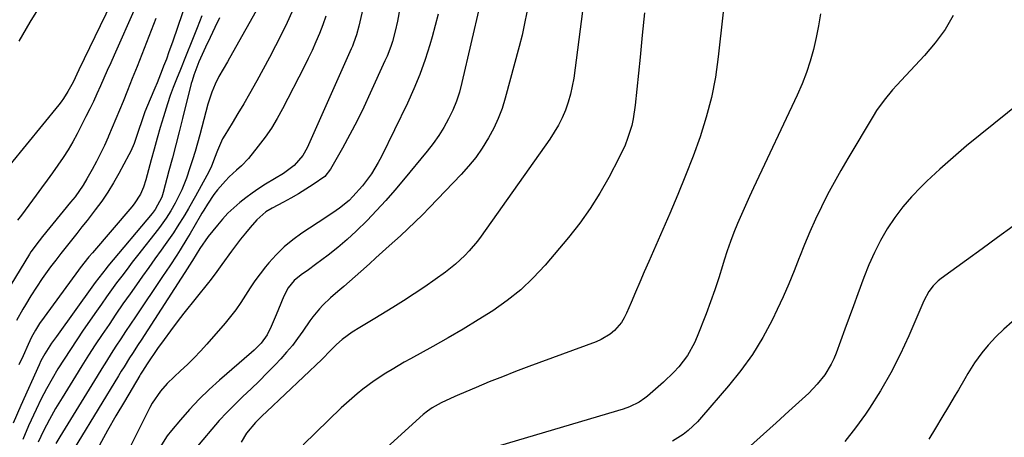
# Model space of a CAD drawing. Units: inches. Extents: x 1825760 to 1831092, y 463332 to 468617.
# Drawn here: x 1828579 to 1828902, y 465625 to 465762 of the extents above; entities that cross this region are included whole.
import ezdxf

# ---------------------------------------------------------------- set-up
doc = ezdxf.new("R2010")
doc.units = ezdxf.units.IN
doc.header["$MEASUREMENT"] = 0
doc.layers.add('7', color=7, linetype='Continuous')
doc.layers.add('8', color=7, linetype='Continuous')

msp = doc.modelspace()

# ---------------------------------------------------------------- linework, layer by layer
at = {"layer": '7', "color": 18}
for points in [[(1828695.23, 465782.04, 1958), (1828690.17, 465760.08, 1958), (1828689.39, 465757.21, 1958), (1828688.41, 465754.4, 1958), (1828688.04, 465753.48, 1958), (1828687.65, 465752.57, 1958), (1828673.19, 465720.13, 1958), (1828671.77, 465717.59, 1958), (1828668.87, 465714.34, 1958), (1828665.37, 465711.71, 1958), (1828659.51, 465708.12, 1958), (1828657.32, 465706.71, 1958), (1828655.17, 465705.25, 1958), (1828653.08, 465703.7, 1958), (1828651.03, 465702.1, 1958), (1828649.07, 465700.39, 1958), (1828647.19, 465698.61, 1958), (1828645.42, 465696.72, 1958), (1828643.72, 465694.75, 1958), (1828640.7, 465690.94, 1958), (1828637.96, 465687, 1958), (1828635.51, 465683.06, 1958), (1828634.37, 465681.25, 1958), (1828633.98, 465680.65, 1958), (1828618.62, 465656.95, 1958), (1828617.68, 465655.5, 1958), (1828615.81, 465652.59, 1958), (1828614.88, 465651.13, 1958), (1828613.04, 465648.2, 1958), (1828612.13, 465646.73, 1958), (1828611.22, 465645.26, 1958), (1828591.18, 465612.46, 1958)], [(1828706.2, 465780.7, 1956), (1828702.81, 465761.72, 1956), (1828702.1, 465758.36, 1956), (1828701.18, 465755.04, 1956), (1828700.63, 465753.41, 1956), (1828699.41, 465750.2, 1956), (1828698.73, 465748.62, 1956), (1828693.92, 465737.99, 1956), (1828691.78, 465733.43, 1956), (1828689.56, 465728.91, 1956), (1828687.23, 465724.46, 1956), (1828684.81, 465720.04, 1956), (1828680.89, 465713.08, 1956), (1828678.95, 465710.72, 1956), (1828675.15, 465708.06, 1956), (1828672.76, 465706.5, 1956), (1828670.34, 465705, 1956), (1828667.87, 465703.59, 1956), (1828665.37, 465702.24, 1956), (1828661.65, 465700.32, 1956), (1828659.62, 465699.08, 1956), (1828656.68, 465696.42, 1956), (1828654.49, 465693.91, 1956), (1828652.9, 465692.03, 1956), (1828651.34, 465690.12, 1956), (1828648.36, 465686.21, 1956), (1828645.12, 465681.76, 1956), (1828644.58, 465681.02, 1956), (1828642.97, 465678.78, 1956), (1828641.88, 465677.3, 1956), (1828641.32, 465676.57, 1956), (1828640.76, 465675.84, 1956), (1828632.72, 465665.79, 1956), (1828630.49, 465662.94, 1956), (1828628.31, 465660.06, 1956), (1828626.18, 465657.14, 1956), (1828624.09, 465654.18, 1956), (1828620.61, 465649.16, 1956), (1828619.08, 465646.81, 1956), (1828618.49, 465645.85, 1956), (1828618.2, 465645.37, 1956), (1828613.15, 465636.87, 1956), (1828610.37, 465632.12, 1956), (1828607.63, 465627.34, 1956), (1828604.97, 465622.53, 1956)], [(1828614.07, 465778.53, 1976), (1828598.19, 465745.73, 1976), (1828596.29, 465741.7, 1976), (1828594.61, 465738.57, 1976), (1828593.2, 465736.32, 1976), (1828592.42, 465735.24, 1976), (1828591.6, 465734.19, 1976), (1828575.53, 465714.52, 1976)], [(1828811.14, 465776.4, 1944), (1828808.22, 465749.98, 1944), (1828807.25, 465743.29, 1944), (1828805.98, 465736.67, 1944), (1828804.25, 465730.15, 1944), (1828802.23, 465723.71, 1944), (1828799.91, 465717.34, 1944), (1828797.49, 465711.01, 1944), (1828794.93, 465704.74, 1944), (1828792.28, 465698.5, 1944), (1828785.36, 465682.77, 1944), (1828783.89, 465679.41, 1944), (1828782.44, 465676.05, 1944), (1828780.99, 465672.68, 1944), (1828779.56, 465669.3, 1944), (1828778.09, 465665.84, 1944), (1828777.3, 465664.26, 1944), (1828776.4, 465662.76, 1944), (1828774.1, 465660.11, 1944), (1828772.73, 465658.98, 1944), (1828769.76, 465657.14, 1944), (1828768.14, 465656.43, 1944), (1828746.02, 465648.27, 1944), (1828741.66, 465646.63, 1944), (1828737.32, 465644.95, 1944), (1828733, 465643.23, 1944), (1828728.7, 465641.47, 1944), (1828723.18, 465639.17, 1944), (1828721.65, 465638.51, 1944), (1828717.16, 465636.34, 1944), (1828714.24, 465634.75, 1944), (1828712.71, 465633.69, 1944), (1828711.27, 465632.51, 1944), (1828696.94, 465619.5, 1944)], [(1828586.63, 465768.58, 1978), (1828582.15, 465761.34, 1978), (1828578.54, 465755.14, 1978)], [(1828658.46, 465768.66, 1964), (1828647.73, 465749.57, 1964), (1828647.04, 465748.35, 1964), (1828645.63, 465745.93, 1964), (1828644.22, 465743.52, 1964), (1828642.96, 465741.03, 1964), (1828641.87, 465738.41, 1964), (1828640.97, 465735.74, 1964), (1828640.58, 465734.38, 1964), (1828637.89, 465724.32, 1964), (1828637.14, 465721.6, 1964), (1828636.36, 465718.89, 1964), (1828635.54, 465716.19, 1964), (1828634.69, 465713.5, 1964), (1828633.55, 465710.12, 1964), (1828631.99, 465706.27, 1964), (1828629.89, 465701.95, 1964), (1828628.45, 465699.45, 1964), (1828626.87, 465697.03, 1964), (1828625.19, 465694.69, 1964), (1828624.32, 465693.54, 1964), (1828617.5, 465684.79, 1964), (1828615.76, 465682.54, 1964), (1828614.03, 465680.28, 1964), (1828612.31, 465678.01, 1964), (1828610.61, 465675.73, 1964), (1828608.92, 465673.43, 1964), (1828607.26, 465671.13, 1964), (1828605.61, 465668.8, 1964), (1828603.98, 465666.47, 1964), (1828599.67, 465660.23, 1964), (1828597.53, 465657.1, 1964), (1828595.43, 465653.94, 1964), (1828593.37, 465650.76, 1964), (1828591.34, 465647.56, 1964), (1828589.39, 465644.31, 1964), (1828587.53, 465641.01, 1964), (1828585.8, 465637.65, 1964), (1828584.16, 465634.23, 1964), (1828581.67, 465628.81, 1964), (1828579.78, 465624.31, 1964)], [(1828616.66, 465766.03, 1974), (1828609.79, 465750.56, 1974), (1828608.67, 465748.02, 1974), (1828607.54, 465745.48, 1974), (1828606.42, 465742.94, 1974), (1828605.3, 465740.4, 1974), (1828604.16, 465737.87, 1974), (1828602.99, 465735.35, 1974), (1828601.78, 465732.86, 1974), (1828600.54, 465730.38, 1974), (1828597.65, 465724.72, 1974), (1828596.21, 465722.05, 1974), (1828594.69, 465719.43, 1974), (1828593.06, 465716.88, 1974), (1828591.35, 465714.38, 1974), (1828589.57, 465711.92, 1974), (1828587.79, 465709.46, 1974), (1828585.99, 465707.01, 1974), (1828584.19, 465704.57, 1974), (1828579.33, 465698.02, 1974), (1828578.11, 465696.32, 1974)], [(1828668.15, 465764.66, 1962), (1828666.59, 465761.26, 1962), (1828664.74, 465757.45, 1962), (1828662.81, 465753.57, 1962), (1828660.83, 465749.71, 1962), (1828658.78, 465745.88, 1962), (1828656.68, 465742.09, 1962), (1828654.22, 465737.77, 1962), (1828652.36, 465734.56, 1962), (1828650.46, 465731.37, 1962), (1828648.54, 465728.19, 1962), (1828646.12, 465724.22, 1962), (1828645.43, 465723.02, 1962), (1828643.73, 465719.26, 1962), (1828642.77, 465716.66, 1962), (1828641.61, 465713.76, 1962), (1828640.25, 465710.96, 1962), (1828636.57, 465704.26, 1962), (1828634.25, 465700.17, 1962), (1828633.04, 465698.15, 1962), (1828630.54, 465694.17, 1962), (1828629.25, 465692.21, 1962), (1828626.56, 465688.35, 1962), (1828625.23, 465686.5, 1962), (1828623.2, 465683.66, 1962), (1828621.17, 465680.82, 1962), (1828619.15, 465677.98, 1962), (1828617.13, 465675.13, 1962), (1828615.03, 465672.15, 1962), (1828612.7, 465668.83, 1962), (1828610.39, 465665.49, 1962), (1828608.11, 465662.14, 1962), (1828605.84, 465658.78, 1962), (1828603.61, 465655.4, 1962), (1828601.39, 465652, 1962), (1828599.22, 465648.58, 1962), (1828597.07, 465645.14, 1962), (1828592.69, 465638.06, 1962), (1828590.57, 465634.49, 1962), (1828588.54, 465630.88, 1962), (1828586.65, 465627.2, 1962), (1828584.84, 465623.46, 1962)], [(1828729.89, 465766.92, 1952), (1828724.02, 465741.5, 1952), (1828723.19, 465738.42, 1952), (1828722.2, 465735.41, 1952), (1828720.99, 465732.48, 1952), (1828719.62, 465729.6, 1952), (1828718.06, 465726.82, 1952), (1828716.39, 465724.12, 1952), (1828714.55, 465721.52, 1952), (1828712.6, 465719, 1952), (1828704.88, 465709.61, 1952), (1828701.97, 465706.17, 1952), (1828699.01, 465702.78, 1952), (1828695.96, 465699.47, 1952), (1828692.85, 465696.21, 1952), (1828689.31, 465692.73, 1952), (1828686.34, 465690, 1952), (1828683.25, 465687.41, 1952), (1828680.07, 465684.91, 1952), (1828675.95, 465681.81, 1952), (1828673.59, 465680.07, 1952), (1828671.2, 465678.37, 1952), (1828668.9, 465676.58, 1952), (1828666.92, 465674.17, 1952), (1828665.48, 465671.4, 1952), (1828663.81, 465667.16, 1952), (1828663.02, 465665.25, 1952), (1828661.34, 465661.45, 1952), (1828660.03, 465658.72, 1952), (1828658.12, 465656.01, 1952), (1828656.59, 465654.39, 1952), (1828655.78, 465653.63, 1952), (1828654.95, 465652.89, 1952), (1828644.36, 465643.78, 1952), (1828640.97, 465640.73, 1952), (1828637.7, 465637.57, 1952), (1828634.58, 465634.25, 1952), (1828631.56, 465630.83, 1952), (1828628.63, 465627.32, 1952), (1828627.23, 465625.53, 1952), (1828624.75, 465621.74, 1952)], [(1828763.65, 465765.01, 1948), (1828760.72, 465743.01, 1948), (1828760.26, 465740.32, 1948), (1828759.67, 465737.66, 1948), (1828758.9, 465735.05, 1948), (1828758, 465732.48, 1948), (1828756.91, 465729.98, 1948), (1828755.71, 465727.54, 1948), (1828754.33, 465725.19, 1948), (1828752.84, 465722.91, 1948), (1828730.36, 465691.15, 1948), (1828729.11, 465689.47, 1948), (1828726.43, 465686.26, 1948), (1828725, 465684.73, 1948), (1828721.94, 465681.88, 1948), (1828718.65, 465679.31, 1948), (1828715.26, 465676.9, 1948), (1828711.83, 465674.51, 1948), (1828708.37, 465672.17, 1948), (1828704.86, 465669.91, 1948), (1828701.32, 465667.69, 1948), (1828695.37, 465664.05, 1948), (1828693.75, 465663.06, 1948), (1828690.5, 465661.09, 1948), (1828688, 465659.57, 1948), (1828684.64, 465657.16, 1948), (1828682.82, 465655.52, 1948), (1828681.01, 465653.72, 1948), (1828678.05, 465650.66, 1948), (1828659.98, 465633.58, 1948), (1828658.45, 465632.13, 1948), (1828656.18, 465629.94, 1948), (1828653.31, 465626.48, 1948), (1828651.56, 465623.5, 1948)], [(1828784, 465764.41, 1946), (1828783.26, 465757.12, 1946), (1828782.53, 465749.83, 1946), (1828780.96, 465734.08, 1946), (1828780.29, 465729.62, 1946), (1828779.77, 465727.42, 1946), (1828778.42, 465723.11, 1946), (1828777.62, 465721, 1946), (1828775.7, 465716.91, 1946), (1828772.26, 465710.35, 1946), (1828769.33, 465705.18, 1946), (1828766.18, 465700.15, 1946), (1828762.71, 465695.34, 1946), (1828759.02, 465690.67, 1946), (1828751.34, 465681.6, 1946), (1828747.46, 465677.41, 1946), (1828743.34, 465673.48, 1946), (1828738.89, 465669.93, 1946), (1828734.22, 465666.64, 1946), (1828729.34, 465663.59, 1946), (1828724.43, 465660.61, 1946), (1828719.46, 465657.72, 1946), (1828714.45, 465654.9, 1946), (1828707.1, 465650.85, 1946), (1828705.07, 465649.71, 1946), (1828701.06, 465647.37, 1946), (1828699.07, 465646.16, 1946), (1828695.19, 465643.61, 1946), (1828691.44, 465640.83, 1946), (1828689.62, 465639.36, 1946), (1828686.1, 465636.3, 1946), (1828684.39, 465634.7, 1946), (1828671.89, 465622.63, 1946)], [(1828841.76, 465764.11, 1942), (1828841.1, 465760.18, 1942), (1828840.31, 465756.28, 1942), (1828839.43, 465752.39, 1942), (1828838.37, 465748.55, 1942), (1828837.16, 465744.77, 1942), (1828835.73, 465741.07, 1942), (1828834.14, 465737.42, 1942), (1828819.81, 465707.01, 1942), (1828818.46, 465704.1, 1942), (1828817.13, 465701.18, 1942), (1828815.83, 465698.25, 1942), (1828814.55, 465695.31, 1942), (1828813.34, 465692.34, 1942), (1828812.2, 465689.35, 1942), (1828811.16, 465686.32, 1942), (1828810.19, 465683.26, 1942), (1828809.64, 465681.41, 1942), (1828808.4, 465677.43, 1942), (1828807.09, 465673.47, 1942), (1828805.69, 465669.54, 1942), (1828804.21, 465665.64, 1942), (1828801.3, 465658.18, 1942), (1828800.35, 465656.03, 1942), (1828798.05, 465651.96, 1942), (1828795.21, 465648.21, 1942), (1828793.65, 465646.45, 1942), (1828790.26, 465643.18, 1942), (1828785, 465638.59, 1942), (1828784.1, 465637.87, 1942), (1828782.2, 465636.58, 1942), (1828779.1, 465635.08, 1942), (1828776.92, 465634.33, 1942), (1828733.73, 465621.53, 1942)], [(1828623.54, 465762.53, 1972), (1828621.99, 465758.6, 1972), (1828620.43, 465754.66, 1972), (1828618.87, 465750.73, 1972), (1828617.31, 465746.8, 1972), (1828615.75, 465742.86, 1972), (1828614.19, 465738.93, 1972), (1828612.75, 465735.33, 1972), (1828611.59, 465732.45, 1972), (1828610.4, 465729.58, 1972), (1828609.18, 465726.72, 1972), (1828607.94, 465723.87, 1972), (1828607.82, 465723.59, 1972), (1828606.59, 465720.91, 1972), (1828605.31, 465718.25, 1972), (1828603.97, 465715.62, 1972), (1828602.58, 465713.01, 1972), (1828600.85, 465709.89, 1972), (1828599.67, 465707.88, 1972), (1828596.96, 465704.06, 1972), (1828595.5, 465702.23, 1972), (1828586.28, 465691.04, 1972), (1828585.14, 465689.62, 1972), (1828582.47, 465685.93, 1972), (1828581.99, 465685.16, 1972), (1828572.78, 465670.14, 1972)], [(1828644.43, 465762.75, 1966), (1828642.83, 465759.57, 1966), (1828641.3, 465756.36, 1966), (1828639.8, 465753.13, 1966), (1828637.66, 465748.37, 1966), (1828636.91, 465746.62, 1966), (1828635.94, 465743.93, 1966), (1828635.39, 465742.11, 1966), (1828635.14, 465741.19, 1966), (1828632.27, 465729.69, 1966), (1828631.18, 465725.39, 1966), (1828630.07, 465721.09, 1966), (1828628.94, 465716.79, 1966), (1828627.8, 465712.5, 1966), (1828625.88, 465705.39, 1966), (1828625.42, 465703.95, 1966), (1828623.29, 465699.8, 1966), (1828622.28, 465698.49, 1966), (1828607.78, 465681.23, 1966), (1828607.16, 465680.48, 1966), (1828605.93, 465678.98, 1966), (1828603.57, 465675.9, 1966), (1828603, 465675.12, 1966), (1828590.83, 465658.21, 1966), (1828589.26, 465655.97, 1966), (1828587.06, 465652.52, 1966), (1828585.76, 465650.12, 1966), (1828585.17, 465648.89, 1966), (1828579.12, 465635.55, 1966), (1828576.64, 465629.66, 1966)], [(1828638.55, 465763.42, 1968), (1828637.06, 465759.52, 1968), (1828635.53, 465755.65, 1968), (1828633.24, 465749.99, 1968), (1828631.56, 465745.84, 1968), (1828630.25, 465742.6, 1968), (1828629.21, 465739.93, 1968), (1828628.22, 465737.24, 1968), (1828627.3, 465734.52, 1968), (1828625.98, 465730.27, 1968), (1828624.94, 465726.76, 1968), (1828623.92, 465723.24, 1968), (1828622.94, 465719.71, 1968), (1828621.98, 465716.18, 1968), (1828620.21, 465709.55, 1968), (1828619.43, 465707.16, 1968), (1828618.41, 465704.87, 1968), (1828616.39, 465701.69, 1968), (1828615.61, 465700.7, 1968), (1828602.69, 465685.65, 1968), (1828601.51, 465684.26, 1968), (1828598.66, 465680.69, 1968), (1828598.11, 465679.96, 1968), (1828586.77, 465664.54, 1968), (1828585.29, 465662.4, 1968), (1828583.94, 465660.19, 1968), (1828582.7, 465657.91, 1968), (1828581.57, 465655.57, 1968), (1828579.89, 465651.84, 1968), (1828578.47, 465648.82, 1968)], [(1828716.17, 465763.92, 1954), (1828715.25, 465760.23, 1954), (1828714.26, 465756.55, 1954), (1828713.51, 465753.95, 1954), (1828711.96, 465749.04, 1954), (1828710.24, 465744.19, 1954), (1828708.26, 465739.44, 1954), (1828706.12, 465734.76, 1954), (1828697.55, 465717.23, 1954), (1828696.54, 465715.31, 1954), (1828694.27, 465711.6, 1954), (1828691.32, 465707.61, 1954), (1828688.2, 465704.09, 1954), (1828686.93, 465702.84, 1954), (1828683.8, 465700.27, 1954), (1828681.58, 465698.71, 1954), (1828680.46, 465697.95, 1954), (1828679.33, 465697.2, 1954), (1828671.46, 465692.05, 1954), (1828668.48, 465689.9, 1954), (1828665.64, 465687.59, 1954), (1828663.03, 465685.02, 1954), (1828660.56, 465682.3, 1954), (1828659.48, 465680.99, 1954), (1828657.71, 465678.75, 1954), (1828656.02, 465676.47, 1954), (1828654.43, 465674.11, 1954), (1828652.92, 465671.71, 1954), (1828651.39, 465669.31, 1954), (1828649.78, 465666.96, 1954), (1828648.05, 465664.71, 1954), (1828646.24, 465662.52, 1954), (1828640.26, 465655.66, 1954), (1828638.2, 465653.38, 1954), (1828636.08, 465651.15, 1954), (1828633.89, 465649, 1954), (1828631.64, 465646.9, 1954), (1828629.48, 465644.96, 1954), (1828627.16, 465642.69, 1954), (1828625.04, 465640.24, 1954), (1828622.33, 465636.23, 1954), (1828621.56, 465634.81, 1954), (1828613.08, 465618.02, 1954)], [(1828912.13, 465738.8, 1938), (1828894.19, 465724.4, 1938), (1828889.72, 465720.71, 1938), (1828885.31, 465716.94, 1938), (1828881, 465713.06, 1938), (1828876.75, 465709.11, 1938), (1828874.8, 465707.25, 1938), (1828871.72, 465704.06, 1938), (1828868.81, 465700.73, 1938), (1828866.17, 465697.18, 1938), (1828863.71, 465693.49, 1938), (1828861.51, 465689.63, 1938), (1828859.47, 465685.69, 1938), (1828857.66, 465681.64, 1938), (1828856.01, 465677.51, 1938), (1828854.05, 465672.16, 1938), (1828852.63, 465668.28, 1938), (1828851.21, 465664.41, 1938), (1828849.78, 465660.53, 1938), (1828848.35, 465656.66, 1938), (1828846.88, 465652.69, 1938), (1828846.12, 465650.84, 1938), (1828845.26, 465649.04, 1938), (1828843.18, 465645.62, 1938), (1828840.71, 465642.46, 1938), (1828837.9, 465639.6, 1938), (1828831.41, 465633.7, 1938), (1828827.21, 465629.87, 1938), (1828823.01, 465626.05, 1938), (1828818.82, 465622.22, 1938)], [(1828905.02, 465694.43, 1936), (1828899.94, 465690.66, 1936), (1828894.84, 465686.92, 1936), (1828889.72, 465683.21, 1936), (1828881.36, 465677.18, 1936), (1828880.44, 465676.46, 1936), (1828878.8, 465674.82, 1936), (1828877.41, 465672.95, 1936), (1828875.75, 465669.87, 1936), (1828870.81, 465658.37, 1936), (1828867.96, 465652.22, 1936), (1828864.88, 465646.19, 1936), (1828861.46, 465640.34, 1936), (1828857.82, 465634.62, 1936), (1828856.51, 465632.69, 1936), (1828853.23, 465628.13, 1936), (1828849.78, 465623.69, 1936)], [(1828904.72, 465662.97, 1934), (1828901.94, 465660.59, 1934), (1828899.36, 465658, 1934), (1828896.9, 465655.28, 1934), (1828894.82, 465652.79, 1934), (1828892.33, 465649.51, 1934), (1828890.15, 465646.02, 1934), (1828889.13, 465644.22, 1934), (1828887.06, 465640.65, 1934), (1828886.01, 465638.87, 1934), (1828883.84, 465635.21, 1934), (1828881.68, 465631.61, 1934), (1828879.51, 465628.03, 1934), (1828877.31, 465624.46, 1934)]]:
    msp.add_polyline3d(points, dxfattribs=at)
at = {"layer": '8', "color": 18}
for points in [[(1828636.83, 465777.95, 1970), (1828629.03, 465755.15, 1970), (1828628.63, 465753.96, 1970), (1828627.8, 465751.59, 1970), (1828626.95, 465749.22, 1970), (1828626.06, 465746.87, 1970), (1828625.6, 465745.7, 1970), (1828623.88, 465741.46, 1970), (1828623.14, 465739.65, 1970), (1828621.65, 465736.03, 1970), (1828619.93, 465731.86, 1970), (1828618.97, 465729.31, 1970), (1828617.66, 465725.42, 1970), (1828616.36, 465721.5, 1970), (1828615.28, 465718.97, 1970), (1828614.66, 465717.75, 1970), (1828611.35, 465711.66, 1970), (1828609.58, 465708.57, 1970), (1828607.72, 465705.54, 1970), (1828605.71, 465702.61, 1970), (1828603.61, 465699.73, 1970), (1828600.94, 465696.29, 1970), (1828599.23, 465694.11, 1970), (1828597.5, 465691.94, 1970), (1828595.75, 465689.78, 1970), (1828594.01, 465687.62, 1970), (1828592.29, 465685.45, 1970), (1828590.6, 465683.25, 1970), (1828588.93, 465681.03, 1970), (1828586.17, 465677.22, 1970), (1828584.25, 465674.4, 1970), (1828582.42, 465671.52, 1970), (1828580.64, 465668.59, 1970), (1828579.79, 465667.14, 1970), (1828577.73, 465663.42, 1970)], [(1828745.31, 465764.68, 1950), (1828744.62, 465760.87, 1950), (1828743.78, 465757.08, 1950), (1828742.84, 465753.31, 1950), (1828738.27, 465736.42, 1950), (1828737.2, 465733.04, 1950), (1828735.96, 465729.72, 1950), (1828734.46, 465726.52, 1950), (1828732.79, 465723.39, 1950), (1828730.65, 465720, 1950), (1828728.53, 465716.97, 1950), (1828726.2, 465714.11, 1950), (1828723.73, 465711.34, 1950), (1828713.38, 465700.52, 1950), (1828711.05, 465698.14, 1950), (1828708.69, 465695.8, 1950), (1828706.27, 465693.51, 1950), (1828703.82, 465691.25, 1950), (1828700.13, 465687.93, 1950), (1828697.96, 465685.98, 1950), (1828695.79, 465684.02, 1950), (1828693.63, 465682.06, 1950), (1828690.84, 465679.54, 1950), (1828688.98, 465677.87, 1950), (1828685.22, 465674.59, 1950), (1828683.31, 465672.98, 1950), (1828680.81, 465670.85, 1950), (1828678.37, 465668.49, 1950), (1828677.21, 465667.25, 1950), (1828675.05, 465664.64, 1950), (1828674.04, 465663.27, 1950), (1828671.73, 465659.87, 1950), (1828670.06, 465657.5, 1950), (1828668.32, 465655.19, 1950), (1828666.45, 465652.97, 1950), (1828664.51, 465650.82, 1950), (1828662.63, 465648.83, 1950), (1828660.05, 465646.18, 1950), (1828657.44, 465643.55, 1950), (1828654.78, 465640.98, 1950), (1828652.08, 465638.44, 1950), (1828649.41, 465635.89, 1950), (1828646.81, 465633.26, 1950), (1828644.3, 465630.54, 1950), (1828641.87, 465627.76, 1950), (1828635.95, 465620.74, 1950)], [(1828679.33, 465763.27, 1960), (1828678.31, 465760.44, 1960), (1828677.21, 465757.63, 1960), (1828676.03, 465754.86, 1960), (1828674.81, 465752.1, 1960), (1828673.51, 465749.38, 1960), (1828672.17, 465746.68, 1960), (1828665.13, 465732.95, 1960), (1828663.35, 465729.72, 1960), (1828661.45, 465726.57, 1960), (1828659.36, 465723.55, 1960), (1828657.15, 465720.6, 1960), (1828653.9, 465716.54, 1960), (1828651.64, 465714.18, 1960), (1828649.96, 465712.78, 1960), (1828647.55, 465710.55, 1960), (1828646.32, 465709.3, 1960), (1828643.72, 465706.36, 1960), (1828642.55, 465704.78, 1960), (1828640.48, 465701.62, 1960), (1828639.25, 465699.63, 1960), (1828638.65, 465698.62, 1960), (1828638.05, 465697.61, 1960), (1828634.77, 465691.98, 1960), (1828633.7, 465690.18, 1960), (1828631.5, 465686.62, 1960), (1828630.36, 465684.85, 1960), (1828628.05, 465681.35, 1960), (1828625.72, 465677.87, 1960), (1828616.76, 465664.61, 1960), (1828615.15, 465662.21, 1960), (1828613.55, 465659.8, 1960), (1828611.95, 465657.39, 1960), (1828610.37, 465654.96, 1960), (1828608.8, 465652.53, 1960), (1828607.25, 465650.09, 1960), (1828605.71, 465647.64, 1960), (1828604.18, 465645.18, 1960), (1828591.92, 465625.21, 1960), (1828590.66, 465623.07, 1960)], [(1828885.38, 465763.59, 1940), (1828882.68, 465758.91, 1940), (1828879.49, 465754.56, 1940), (1828875.98, 465750.41, 1940), (1828869.77, 465743.85, 1940), (1828866.86, 465740.69, 1940), (1828865.45, 465739.08, 1940), (1828862.7, 465735.78, 1940), (1828860.22, 465732.3, 1940), (1828859.07, 465730.49, 1940), (1828850.74, 465716.54, 1940), (1828848.47, 465712.65, 1940), (1828846.25, 465708.72, 1940), (1828844.13, 465704.74, 1940), (1828842.06, 465700.73, 1940), (1828840.1, 465696.67, 1940), (1828838.23, 465692.57, 1940), (1828836.5, 465688.41, 1940), (1828834.86, 465684.2, 1940), (1828834.79, 465684, 1940), (1828833.12, 465679.69, 1940), (1828831.36, 465675.42, 1940), (1828829.49, 465671.2, 1940), (1828827.53, 465667.01, 1940), (1828825.86, 465663.57, 1940), (1828822.79, 465657.84, 1940), (1828819.43, 465652.29, 1940), (1828815.66, 465647.01, 1940), (1828811.61, 465641.92, 1940), (1828802.75, 465631.64, 1940), (1828801.35, 465630.12, 1940), (1828798.3, 465627.32, 1940), (1828796.67, 465626.04, 1940), (1828793.18, 465623.8, 1940)]]:
    msp.add_polyline3d(points, dxfattribs=at)

doc.saveas('drawing.dxf')
